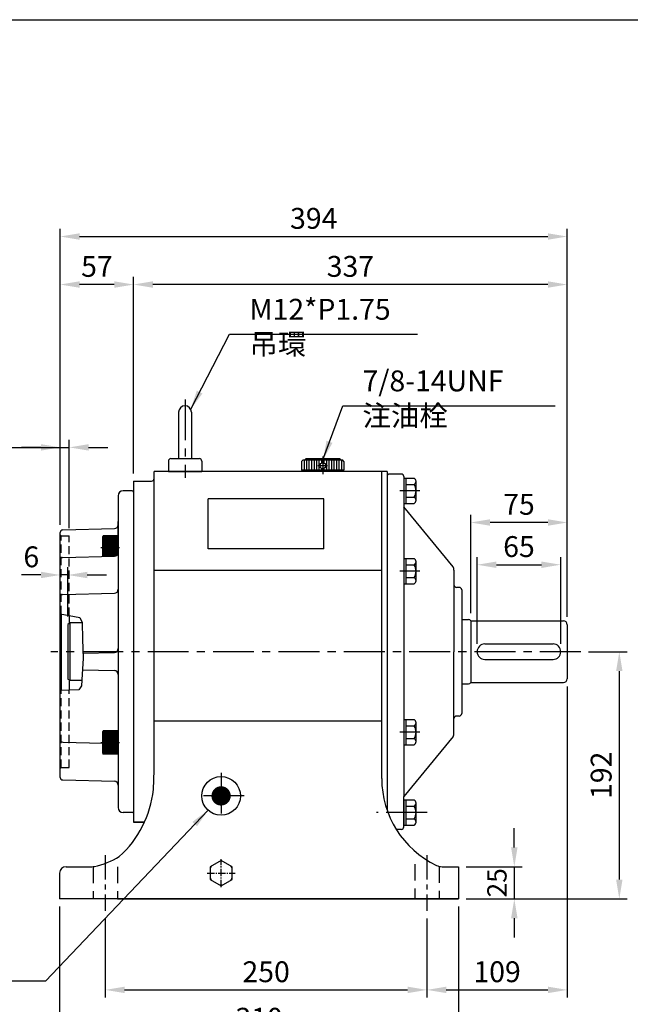
# Model space of a CAD drawing. Units: millimetres. Extents: x 10 to 1618, y 10 to 1180.
# Drawn here: x 481 to 955, y 400 to 1165 of the extents above; entities that cross this region are included whole.
import ezdxf

# ---------------------------------------------------------------- set-up
doc = ezdxf.new("R2010")
doc.units = ezdxf.units.MM
for name, pattern in [('CENTER', [50.8, 31.75, -6.35, 6.35, -6.35]), ('CENTER2', [28.575, 19.05, -3.175, 3.175, -3.175]), ('HIDDEN', [9.525, 6.35, -3.175])]:
    doc.linetypes.add(name, pattern=pattern)
for name, color, linetype in [('BORDER', 5, 'Continuous'), ('CENTER', 6, 'CENTER'), ('DIM', 3, 'Continuous'), ('HACHURE', 1, 'Continuous'), ('HIDDEN', 4, 'HIDDEN'), ('MAIN', 7, 'Continuous')]:
    doc.layers.add(name, color=color, linetype=linetype)
doc.styles.add('CHINA', font='romanc.shx', dxfattribs={"bigfont": 'china.shx'})
doc.dimstyles.new('CHINA', dxfattribs={"dimscale": 6, "dimtxt": 2.7, "dimasz": 2.5, "dimexe": 1, "dimexo": 1, "dimgap": 1, "dimtad": 1, "dimdec": 4, "dimlfac": -1, "dimzin": 9, "dimdsep": 46, "dimtxsty": 'CHINA', "dimcen": 0, "dimclrd": 256, "dimclre": 256, "dimclrt": 256, "dimadec": 0, "dimazin": 0, "dimtfac": 1, "dimtdec": 4, "dimtmove": 0, "dimatfit": 3, "dimfxl": 0, "dimtolj": 1, "dimtzin": 9, "dimarcsym": 0})

# ---------------------------------------------------------------- blocks, each defined once
blk = doc.blocks.new('A$C09EF7716')
at = {"layer": 'CENTER'}
blk.add_line((13, 61), (13, 0), dxfattribs=at)
at = {"layer": 'MAIN'}
for p, q in [((8, 51), (8, 15)), ((18, 51), (18, 15)), ((0, 13), (0, 5)), ((2, 15), (24, 15)), ((26, 13), (26, 5)), ((0, 5), (26, 5))]:
    blk.add_line(p, q, dxfattribs=at)
for centre, radius, start, end in [((13, 51), 5, 0, 180), ((2, 13), 2, 90, 180), ((24, 13), 2, 0, 90)]:
    blk.add_arc(centre, radius, start, end, dxfattribs=at)
blk = doc.blocks.new('A$C145514F5')
at = {"layer": 'CENTER', "linetype": 'CENTER', "ltscale": 0.5}
blk.add_line((0, 9.82), (15.5, 9.82), dxfattribs=at)
at = {"layer": 'MAIN'}
for p, q in [((3, 17.19), (3, 2.45)), ((12.5, 19.63), (4.41, 19.63)), ((11, 0), (11, 19.63)), ((12.5, 0), (12.5, 19.63)), ((11, 14.72), (4.41, 14.72)), ((11, 4.91), (4.41, 4.91)), ((12.5, 0), (4.41, 0))]:
    blk.add_line(p, q, dxfattribs=at)
for centre, radius, start, end in [((5.84, 17.18), 2.84, 120.17232, 239.82768), ((12.24, 9.82), 9.24, 147.90203, 212.09797), ((5.84, 2.45), 2.84, 120.17277, 239.82723)]:
    blk.add_arc(centre, radius, start, end, dxfattribs=at)
blk = doc.blocks.new('A$C41A54FB4')
at = {"layer": 'CENTER', "linetype": 'CENTER2', "ltscale": 0.3}
for p, q in [((10.88, 0), (10.88, 21.76)), ((0, 10.88), (21.76, 10.88))]:
    blk.add_line(p, q, dxfattribs=at)
at = {"layer": 'HACHURE'}
for start, end in [(142.34542, 157.65458), (82.34542, 97.65458), (22.34542, 37.65458), (202.34542, 217.65458), (262.34542, 277.65458), (322.34542, 337.65458)]:
    blk.add_arc((10.88, 10.88), 9.19, start, end, dxfattribs=at)
at = {"layer": 'MAIN'}
blk.add_lwpolyline([(10.88, 20.69), (2.38, 15.79), (2.38, 5.97), (10.88, 1.06), (19.38, 5.97), (19.38, 15.79)], close=True, dxfattribs=at)
blk = doc.blocks.new('*D5')
at = {"layer": 'Defpoints', "color": 0}
for p in [(901.24, 741.64), (836.24, 674.08), (901.24, 674.08)]:
    blk.add_point(p, dxfattribs=at)
at = {"layer": 'DIM', "lineweight": -2}
for p, q in [((836.24, 680.08), (836.24, 747.64)), ((901.24, 680.08), (901.24, 747.64)), ((851.24, 741.64), (886.24, 741.64))]:
    blk.add_line(p, q, dxfattribs=at)
at = {"layer": 'DIM'}
for points in [[(851.24, 744.14), (851.24, 739.14), (836.24, 741.64)], [(886.24, 744.14), (886.24, 739.14), (901.24, 741.64)]]:
    blk.add_solid(points, dxfattribs=at)
at = {"layer": 'DIM', "insert": (868.74, 755.74), "char_height": 16.2, "attachment_point": 5, "style": 'CHINA'}
blk.add_mtext('\\A1;65', dxfattribs=at)
blk = doc.blocks.new('*D6')
at = {"layer": 'Defpoints', "color": 0}
for p in [(831.24, 774.44), (831.24, 698.08), (906.24, 695.08)]:
    blk.add_point(p, dxfattribs=at)
at = {"layer": 'DIM', "lineweight": -2}
for p, q in [((831.24, 704.08), (831.24, 780.44)), ((906.24, 701.08), (906.24, 780.44)), ((891.24, 774.44), (846.24, 774.44))]:
    blk.add_line(p, q, dxfattribs=at)
at = {"layer": 'DIM'}
for points in [[(846.24, 776.94), (846.24, 771.94), (831.24, 774.44)], [(891.24, 776.94), (891.24, 771.94), (906.24, 774.44)]]:
    blk.add_solid(points, dxfattribs=at)
at = {"layer": 'DIM', "insert": (868.74, 788.54), "char_height": 16.2, "attachment_point": 5, "style": 'CHINA'}
blk.add_mtext('\\A1;75', dxfattribs=at)
blk = doc.blocks.new('*D7')
at = {"layer": 'Defpoints', "color": 0}
for p in [(569.24, 959.28), (569.24, 806.58), (906.24, 695.08)]:
    blk.add_point(p, dxfattribs=at)
at = {"layer": 'DIM', "lineweight": -2}
for p, q in [((569.24, 812.58), (569.24, 965.28)), ((906.24, 701.08), (906.24, 965.28)), ((891.24, 959.28), (584.24, 959.28))]:
    blk.add_line(p, q, dxfattribs=at)
at = {"layer": 'DIM'}
for points in [[(584.24, 961.78), (584.24, 956.78), (569.24, 959.28)], [(891.24, 961.78), (891.24, 956.78), (906.24, 959.28)]]:
    blk.add_solid(points, dxfattribs=at)
at = {"layer": 'DIM', "insert": (737.74, 973.38), "char_height": 16.2, "attachment_point": 5, "style": 'CHINA'}
blk.add_mtext('\\A1;337', dxfattribs=at)
blk = doc.blocks.new('*D8')
at = {"layer": 'Defpoints', "color": 0}
for p in [(512.24, 959.28), (569.24, 806.58), (512.24, 766.63)]:
    blk.add_point(p, dxfattribs=at)
at = {"layer": 'DIM', "lineweight": -2}
for p, q in [((512.24, 772.63), (512.24, 965.28)), ((569.24, 812.58), (569.24, 965.28)), ((554.24, 959.28), (527.24, 959.28))]:
    blk.add_line(p, q, dxfattribs=at)
at = {"layer": 'DIM'}
for points in [[(527.24, 961.78), (527.24, 956.78), (512.24, 959.28)], [(554.24, 961.78), (554.24, 956.78), (569.24, 959.28)]]:
    blk.add_solid(points, dxfattribs=at)
at = {"layer": 'DIM', "insert": (540.74, 973.38), "char_height": 16.2, "attachment_point": 5, "style": 'CHINA'}
blk.add_mtext('\\A1;57', dxfattribs=at)
blk = doc.blocks.new('*D9')
at = {"layer": 'Defpoints', "color": 0}
for p in [(906.24, 996.58), (512.24, 766.63), (906.24, 695.08)]:
    blk.add_point(p, dxfattribs=at)
at = {"layer": 'DIM', "lineweight": -2}
for p, q in [((512.24, 772.63), (512.24, 1002.58)), ((906.24, 701.08), (906.24, 1002.58)), ((527.24, 996.58), (891.24, 996.58))]:
    blk.add_line(p, q, dxfattribs=at)
at = {"layer": 'DIM'}
for points in [[(527.24, 999.08), (527.24, 994.08), (512.24, 996.58)], [(891.24, 999.08), (891.24, 994.08), (906.24, 996.58)]]:
    blk.add_solid(points, dxfattribs=at)
at = {"layer": 'DIM', "insert": (709.24, 1010.68), "char_height": 16.2, "attachment_point": 5, "style": 'CHINA'}
blk.add_mtext('\\A1;394', dxfattribs=at)
blk = doc.blocks.new('*D10')
at = {"layer": 'Defpoints', "color": 0}
for p in [(547.24, 472.72), (797.24, 472.72), (797.24, 411.39)]:
    blk.add_point(p, dxfattribs=at)
at = {"layer": 'DIM', "lineweight": -2}
for p, q in [((547.24, 466.72), (547.24, 405.39)), ((797.24, 466.72), (797.24, 405.39)), ((562.24, 411.39), (782.24, 411.39))]:
    blk.add_line(p, q, dxfattribs=at)
at = {"layer": 'DIM'}
for points in [[(562.24, 413.89), (562.24, 408.89), (547.24, 411.39)], [(782.24, 413.89), (782.24, 408.89), (797.24, 411.39)]]:
    blk.add_solid(points, dxfattribs=at)
at = {"layer": 'DIM', "insert": (672.24, 425.49), "char_height": 16.2, "attachment_point": 5, "style": 'CHINA'}
blk.add_mtext('\\A1;250', dxfattribs=at)
blk = doc.blocks.new('*D11')
at = {"layer": 'Defpoints', "color": 0}
for p in [(906.24, 653.08), (797.24, 472.72), (906.24, 411.39)]:
    blk.add_point(p, dxfattribs=at)
at = {"layer": 'DIM', "lineweight": -2}
for p, q in [((906.24, 647.08), (906.24, 405.39)), ((797.24, 466.72), (797.24, 405.39)), ((812.24, 411.39), (891.24, 411.39))]:
    blk.add_line(p, q, dxfattribs=at)
at = {"layer": 'DIM'}
for points in [[(812.24, 413.89), (812.24, 408.89), (797.24, 411.39)], [(891.24, 413.89), (891.24, 408.89), (906.24, 411.39)]]:
    blk.add_solid(points, dxfattribs=at)
at = {"layer": 'DIM', "insert": (851.74, 425.49), "char_height": 16.2, "attachment_point": 5, "style": 'CHINA'}
blk.add_mtext('\\A1;109', dxfattribs=at)
blk = doc.blocks.new('*D12')
at = {"layer": 'Defpoints', "color": 0}
for p in [(511.74, 482.08), (821.74, 482.08), (821.74, 375.26)]:
    blk.add_point(p, dxfattribs=at)
at = {"layer": 'DIM', "lineweight": -2}
for p, q in [((511.74, 476.08), (511.74, 369.26)), ((821.74, 476.08), (821.74, 369.26)), ((526.74, 375.26), (806.74, 375.26))]:
    blk.add_line(p, q, dxfattribs=at)
at = {"layer": 'DIM'}
for points in [[(526.74, 377.76), (526.74, 372.76), (511.74, 375.26)], [(806.74, 377.76), (806.74, 372.76), (821.74, 375.26)]]:
    blk.add_solid(points, dxfattribs=at)
at = {"layer": 'DIM', "insert": (666.74, 389.36), "char_height": 16.2, "attachment_point": 5, "style": 'CHINA'}
blk.add_mtext('\\A1;310', dxfattribs=at)
blk = doc.blocks.new('*D13')
at = {"layer": 'Defpoints', "color": 0}
for p in [(916.8, 674.08), (821.74, 482.08), (946.73, 482.08)]:
    blk.add_point(p, dxfattribs=at)
at = {"layer": 'DIM', "lineweight": -2}
for p, q in [((922.8, 674.08), (952.73, 674.08)), ((946.73, 659.08), (946.73, 497.08)), ((827.74, 482.08), (952.73, 482.08))]:
    blk.add_line(p, q, dxfattribs=at)
at = {"layer": 'DIM'}
for points in [[(944.23, 659.08), (949.23, 659.08), (946.73, 674.08)], [(944.23, 497.08), (949.23, 497.08), (946.73, 482.08)]]:
    blk.add_solid(points, dxfattribs=at)
at = {"layer": 'DIM', "insert": (932.63, 578.08), "char_height": 16.2, "attachment_point": 5, "rotation": 90, "style": 'CHINA'}
blk.add_mtext('\\A1;192', dxfattribs=at)
blk = doc.blocks.new('*D14')
at = {"layer": 'Defpoints', "color": 0}
for p in [(519.24, 832.78), (512.24, 766.63), (519.24, 764.08)]:
    blk.add_point(p, dxfattribs=at)
at = {"layer": 'DIM', "lineweight": -2}
for p, q in [((512.24, 772.63), (512.24, 838.78)), ((519.24, 770.08), (519.24, 838.78)), ((454.81, 832.78), (512.24, 832.78)), ((497.24, 832.78), (482.24, 832.78)), ((512.24, 832.78), (519.24, 832.78)), ((512.24, 832.78), (519.24, 832.78)), ((534.24, 832.78), (549.24, 832.78))]:
    blk.add_line(p, q, dxfattribs=at)
at = {"layer": 'DIM'}
for points in [[(497.24, 835.28), (497.24, 830.28), (512.24, 832.78)], [(534.24, 835.28), (534.24, 830.28), (519.24, 832.78)]]:
    blk.add_solid(points, dxfattribs=at)
at = {"layer": 'DIM', "insert": (466.21, 846.88), "char_height": 16.2, "attachment_point": 5, "style": 'CHINA'}
blk.add_mtext('\\A1;7', dxfattribs=at)
blk = doc.blocks.new('*D22')
at = {"layer": 'Defpoints', "color": 0}
for p in [(512.24, 733.68), (512.24, 721.88), (518.24, 695.33)]:
    blk.add_point(p, dxfattribs=at)
at = {"layer": 'DIM', "lineweight": -2}
for p, q in [((512.24, 727.88), (512.24, 739.68)), ((518.24, 701.33), (518.24, 739.68)), ((497.24, 733.68), (482.24, 733.68)), ((518.24, 733.68), (512.24, 733.68)), ((533.24, 733.68), (548.24, 733.68))]:
    blk.add_line(p, q, dxfattribs=at)
at = {"layer": 'DIM'}
for points in [[(497.24, 736.18), (497.24, 731.18), (512.24, 733.68)], [(533.24, 736.18), (533.24, 731.18), (518.24, 733.68)]]:
    blk.add_solid(points, dxfattribs=at)
at = {"layer": 'DIM', "insert": (489.74, 747.78), "char_height": 16.2, "attachment_point": 5, "style": 'CHINA'}
blk.add_mtext('\\A1;6', dxfattribs=at)
blk = doc.blocks.new('A$C1B0D3765')
at = {"layer": 'CENTER', "ltscale": 0.5}
blk.add_line((0, 9), (14.68, 9), dxfattribs=at)
at = {"layer": 'HACHURE', "ltscale": 0.04}
for p, q in [((1.98, 17.5), (13.58, 17.5)), ((1.98, 17), (13.58, 17)), ((1.98, 16.5), (13.58, 16.5)), ((1.98, 16), (13.58, 16)), ((1.98, 15), (13.58, 15)), ((1.98, 14), (13.58, 14)), ((1.98, 13), (13.58, 13)), ((1.98, 12), (13.58, 12)), ((1.98, 11), (13.58, 11)), ((1.98, 10), (13.58, 10)), ((1.98, 8), (13.58, 8)), ((1.98, 7), (13.58, 7)), ((1.98, 6), (13.58, 6)), ((1.98, 5), (13.58, 5)), ((1.98, 4), (13.58, 4)), ((1.98, 3), (13.58, 3)), ((1.98, 2), (13.58, 2)), ((1.98, 1.5), (13.58, 1.5)), ((1.98, 1), (13.58, 1)), ((1.98, 0.5), (13.58, 0.5))]:
    blk.add_line(p, q, dxfattribs=at)
at = {"layer": 'MAIN'}
for p, q in [((1.58, 17.3), (1.98, 18)), ((1.58, 0.7), (1.58, 17.3)), ((13.58, 18), (1.98, 18)), ((1.98, 0), (1.98, 18)), ((13.58, 0), (13.58, 18)), ((1.58, 0.7), (1.98, 0)), ((13.58, 0), (1.98, 0))]:
    blk.add_line(p, q, dxfattribs=at)
blk = doc.blocks.new('A$C0EBE539A')
at = {"layer": 'CENTER'}
blk.add_line((16.5, 13.76), (16.5, 0), dxfattribs=at)
at = {"layer": 'CENTER', "ltscale": 0.5}
blk.add_line((20.32, 6.52), (12.78, 6.52), dxfattribs=at)
at = {"layer": 'HACHURE', "color": 1}
for p, q in [((1.94, 10.78), (1.94, 3.02)), ((3.88, 10.78), (3.88, 3.02)), ((5.82, 10.78), (5.82, 3.02)), ((7.76, 10.78), (7.76, 3.02)), ((9.71, 10.78), (9.71, 3.02)), ((11.65, 10.78), (11.65, 3.02)), ((13.59, 10.78), (13.59, 3.02)), ((15.53, 10.78), (15.53, 8.55)), ((17.47, 10.78), (17.47, 8.55)), ((19.41, 10.78), (19.41, 3.02)), ((21.35, 10.78), (21.35, 3.02)), ((23.29, 10.78), (23.29, 3.02)), ((25.24, 10.78), (25.24, 3.02)), ((27.18, 10.78), (27.18, 3.02)), ((29.12, 10.78), (29.12, 3.02)), ((31.06, 10.78), (31.06, 3.02)), ((15.53, 4.49), (15.53, 3.02)), ((17.47, 4.49), (17.47, 3.02))]:
    blk.add_line(p, q, dxfattribs=at)
at = {"layer": 'MAIN'}
for p, q in [((0, 9.81), (0.97, 10.78)), ((32.03, 10.78), (0.97, 10.78)), ((29.6, 11.75), (3.4, 11.75)), ((33, 9.81), (32.03, 10.78)), ((33, 3.02), (0, 3.02)), ((5.57, 2.05), (5.57, 3.02)), ((27.43, 2.05), (5.57, 2.05)), ((27.43, 2.05), (27.43, 3.02))]:
    blk.add_line(p, q, dxfattribs=at)
at = {"layer": 'MAIN', "color": 7}
for p, q in [((0, 9.81), (0, 3.02)), ((33, 9.81), (33, 3.02))]:
    blk.add_line(p, q, dxfattribs=at)
at = {"layer": 'MAIN'}
blk.add_circle((16.5, 6.52), 2.25, dxfattribs=at)
for centre, start, end in [((3.4, 10.78), 90, 180), ((29.6, 10.78), 0, 90)]:
    blk.add_arc(centre, 0.971, start, end, dxfattribs=at)
blk = doc.blocks.new('*D39')
at = {"layer": 'Defpoints', "color": 0}
for p in [(821.74, 507.08), (821.74, 482.08), (865.12, 482.08)]:
    blk.add_point(p, dxfattribs=at)
at = {"layer": 'DIM', "lineweight": -2}
for p, q in [((865.12, 522.08), (865.12, 537.08)), ((827.74, 507.08), (871.12, 507.08)), ((865.12, 507.08), (865.12, 482.08)), ((827.74, 482.08), (871.12, 482.08)), ((865.12, 467.08), (865.12, 452.08))]:
    blk.add_line(p, q, dxfattribs=at)
at = {"layer": 'DIM'}
for points in [[(862.62, 522.08), (867.62, 522.08), (865.12, 507.08)], [(862.62, 467.08), (867.62, 467.08), (865.12, 482.08)]]:
    blk.add_solid(points, dxfattribs=at)
at = {"layer": 'DIM', "insert": (851.62, 494.58), "char_height": 15, "attachment_point": 5, "rotation": 90, "style": 'CHINA'}
blk.add_mtext('\\A1;25', dxfattribs=at)
blk = doc.blocks.new('A$C5FE146E2')
at = {"layer": 'MAIN'}
blk.add_blockref('A$C0EBE539A', (-16.5, -2.05), dxfattribs=at)
at = {"layer": 'DIM', "char_height": 16.2, "attachment_point": 7, "style": 'CHINA'}
for s, insert in [('M12*P1.75\\P  吊環', (-56.94, 85.82)), ('7/8-14UNF\\P  注油栓', (30.91, 30.19))]:
    blk.add_mtext(s, dxfattribs=dict(at, insert=insert))
at = {"layer": 'DIM', "annotation_type": 0, "has_hookline": 1, "hookline_direction": 0}
for points, text_width in [([(-102.59, 48.35), (-72.34, 106.74), (-57.34, 106.74)], 124.97), ([(0.14, 8.96), (15.51, 51.1), (30.51, 51.1)], 144.26)]:
    blk.add_leader(points, dimstyle='CHINA', override={"dimgap": 1, "dimtad": 1}, dxfattribs=dict(at, text_width=text_width))

msp = doc.modelspace()

# ---------------------------------------------------------------- linework, layer by layer
at = {"layer": 'BORDER'}
msp.add_line((16, 1165), (1570, 1165), dxfattribs=at)
at = {"layer": 'CENTER', "ltscale": 0.5}
msp.add_line((543.6571, 755.10052), (558.33812, 755.10052), dxfattribs=at)
at = {"layer": 'CENTER'}
for p, q in [((916.79781, 674.08044), (504.82815, 674.08044)), ((637.23661, 580.08044), (637.23661, 544.08044)), ((655.23661, 562.08044), (619.23661, 562.08044)), ((797.32955, 549.08044), (758.14181, 549.08044))]:
    msp.add_line(p, q, dxfattribs=at)
at = {"layer": 'CENTER', "ltscale": 0.6}
for p, q in [((547.23661, 516.09884), (547.23661, 472.71679)), ((797.23661, 516.09884), (797.23661, 472.71679))]:
    msp.add_line(p, q, dxfattribs=at)
at = {"layer": 'DIM'}
for p, q in [((512.23661, 703.41853), (527.54594, 700.55011)), ((527.54594, 700.55011), (529.28921, 696.84835)), ((529.28921, 696.84835), (529.45276, 683.93734)), ((529.45276, 683.93734), (529.91651, 668.87629)), ((529.91651, 668.87629), (529.22088, 656.59575)), ((529.22088, 656.59575), (528.75713, 647.55912)), ((526.67025, 644.37402), (512.23661, 643.89324)), ((528.75713, 647.55912), (526.67025, 644.37402))]:
    msp.add_line(p, q, dxfattribs=at)
at = {"layer": 'DIM', "const_width": 7.5}
msp.add_lwpolyline([(633.48661, 562.08044, 1), (640.98661, 562.08044, 1)], format="xyb", close=True, dxfattribs=at)
at = {"layer": 'HACHURE', "linetype": 'HIDDEN'}
for p, q in [((512.94372, 703.28605), (512.94372, 764.08044)), ((512.94372, 584.08044), (512.94372, 643.9168))]:
    msp.add_line(p, q, dxfattribs=at)
at = {"layer": 'HACHURE', "ltscale": 0.04}
for p, q in [((545.64076, 763.60052), (557.23661, 763.60052)), ((545.64076, 763.10052), (557.23661, 763.10052)), ((545.64076, 762.60052), (557.23661, 762.60052)), ((545.64076, 762.10052), (557.23661, 762.10052)), ((545.64076, 761.10052), (557.23661, 761.10052)), ((545.64076, 760.10052), (557.23661, 760.10052)), ((545.64076, 759.10052), (557.23661, 759.10052)), ((545.64076, 758.10052), (557.23661, 758.10052)), ((545.64076, 757.10052), (557.23661, 757.10052)), ((545.64076, 756.10052), (557.23661, 756.10052)), ((545.64076, 754.10052), (557.23661, 754.10052)), ((545.64076, 753.10052), (557.23661, 753.10052)), ((545.64076, 752.10052), (557.23661, 752.10052)), ((545.64076, 751.10052), (557.23661, 751.10052)), ((545.64076, 750.10052), (556.96569, 750.10052)), ((545.64076, 749.10052), (556.22563, 749.10052))]:
    msp.add_line(p, q, dxfattribs=at)
at = {"layer": 'HACHURE'}
msp.add_line((512.94372, 703.28605), (512.94372, 643.9168), dxfattribs=at)
at = {"layer": 'HIDDEN'}
for p, q in [((512.94372, 764.08044), (512.23661, 764.78754)), ((512.94372, 764.08044), (519.23661, 764.08044)), ((519.23661, 702.10698), (519.23661, 764.08044)), ((519.23661, 584.08044), (519.23661, 644.12641)), ((512.94372, 584.08044), (512.23661, 583.37333)), ((512.94372, 584.08044), (519.23661, 584.08044))]:
    msp.add_line(p, q, dxfattribs=at)
at = {"layer": 'HIDDEN', "ltscale": 2}
for p, q in [((537.73661, 507.08044), (537.73661, 482.08044)), ((556.73661, 507.08044), (556.73661, 482.08044)), ((787.73661, 509.08044), (787.73661, 482.08044)), ((806.73661, 507.32312), (806.73661, 482.08044))]:
    msp.add_line(p, q, dxfattribs=at)
at = {"layer": 'MAIN'}
for p, q in [((766.23661, 814.08044), (585.23661, 814.08044)), ((762.08745, 575.61771), (762.08745, 814.08044)), ((766.23661, 814.08044), (766.23661, 551.02996)), ((766.23661, 814.08044), (766.23661, 804.08044)), ((777.23661, 812.08044), (768.23661, 812.08044)), ((569.23661, 806.58044), (583.23661, 806.58044)), ((766.23661, 810.08044), (766.23661, 789.08044)), ((779.23661, 810.08044), (779.23661, 561.58044)), ((568.23661, 799.08044), (561.23661, 799.08044)), ((557.23661, 795.08044), (557.23661, 553.08044)), ((717.08745, 792.76673), (627.08745, 792.76673)), ((627.08745, 753.87586), (627.08745, 792.76673)), ((717.08745, 753.87586), (717.08745, 792.76673)), ((817.48925, 739.99069), (779.23661, 786.58044)), ((557.23661, 757.13417), (557.23661, 775.13417)), ((557.23661, 757.13417), (557.23661, 775.13417)), ((512.23661, 674.08044), (512.23661, 766.63212)), ((514.18426, 768.63144), (554.31515, 769.6823)), ((545.23661, 763.40052), (545.64076, 764.10052)), ((545.23661, 748.10967), (545.23661, 763.40052)), ((557.23661, 764.10052), (545.64076, 764.10052)), ((545.64076, 748.12025), (545.64076, 764.10052)), ((717.08745, 753.87586), (627.08745, 753.87586)), ((514.18426, 747.29653), (554.31515, 748.3474)), ((762.08745, 737.08044), (585.23661, 737.08044)), ((818.23661, 737.36103), (818.23661, 674.08044)), ((514.18426, 718.49731), (554.31515, 719.54818)), ((822.23661, 724.08044), (820.23661, 724.08044)), ((824.23661, 722.08044), (824.23661, 674.08044)), ((519.87492, 696.48044), (518.23661, 695.33329)), ((519.23661, 702.10698), (519.23661, 696.03349)), ((529.29387, 696.48044), (519.87492, 696.48044)), ((824.23661, 698.98044), (829.56629, 698.98044)), ((831.23661, 698.08044), (831.23661, 650.08044)), ((831.23661, 698.08044), (903.23661, 698.08044)), ((518.23661, 695.33329), (518.23661, 652.82759)), ((906.23661, 695.08044), (906.23661, 653.08044)), ((512.23661, 576.4559), (512.23661, 674.08044)), ((529.7911, 672.94933), (554.31515, 673.59151)), ((818.23661, 610.79984), (818.23661, 674.08044)), ((824.23661, 674.08044), (824.23661, 626.08044)), ((842.23661, 680.08044), (895.23661, 680.08044)), ((842.23661, 668.08044), (895.23661, 668.08044)), ((529.4167, 660.05262), (554.31515, 659.40063)), ((519.87492, 651.68044), (518.23661, 652.82759)), ((519.23661, 652.12738), (519.23661, 644.12641)), ((528.96863, 651.68044), (519.87492, 651.68044)), ((824.23661, 649.18044), (829.56629, 649.18044)), ((831.23661, 650.08044), (903.23661, 650.08044)), ((762.08745, 620.08044), (585.23661, 620.08044)), ((822.23661, 624.08044), (820.23661, 624.08044)), ((817.48925, 608.17019), (779.23661, 561.58044)), ((514.18426, 603.77702), (545.23661, 602.96389)), ((584.5747, 566.93679), (585.23661, 582.08044)), ((514.18426, 574.45659), (554.31515, 573.40572)), ((779.23661, 538.08044), (779.23661, 561.58044)), ((568.23661, 549.08044), (561.23661, 549.08044)), ((569.23661, 541.58044), (577.71412, 541.58044)), ((577.71412, 541.58044), (569.23661, 541.58044)), ((777.23661, 536.08044), (773.36799, 536.08044)), ((516.73661, 507.08044), (536.81448, 507.08044)), ((808.9263, 507.08044), (821.73661, 507.08044)), ((821.73661, 507.08044), (821.73661, 482.08044)), ((511.73661, 502.08044), (511.73661, 482.08044)), ((821.73661, 482.08044), (511.73661, 482.08044)), ((556.73661, 482.08044), (821.73661, 482.08044))]:
    msp.add_line(p, q, dxfattribs=at)
at = {"layer": 'MAIN', "color": 7}
for p, q in [((585.23661, 674.08044), (585.23661, 814.08044)), ((585.23661, 582.08044), (585.23661, 814.08044)), ((569.23661, 806.58044), (569.23661, 541.58044))]:
    msp.add_line(p, q, dxfattribs=at)
at = {"layer": 'MAIN', "color": 1}
msp.add_line((519.87492, 651.68044), (519.87492, 696.48044), dxfattribs=at)
at = {"layer": 'MAIN'}
msp.add_circle((637.23661, 562.08044), 15, dxfattribs=at)
for centre, radius, start, end in [((768.23661, 810.08044), 2, 90, 180), ((777.23661, 810.08044), 2, 0, 90), ((583.23661, 808.58044), 2, 270, 0), ((561.23661, 795.08044), 4, 90, 180), ((568.23661, 798.08044), 1, 0, 90), ((554.23661, 772.68128), 3, 271.5, 0), ((514.23661, 766.63212), 2, 91.5, 180), ((554.23661, 751.34637), 3, 271.5, 0), ((514.23661, 745.29722), 2, 91.5, 180), ((813.23661, 737.36103), 5, 0, 31.73095726), ((554.23661, 722.54715), 3, 271.5, 0), ((820.23661, 726.08044), 2, 180, 270), ((822.23661, 722.08044), 2, 0, 90), ((514.23661, 716.498), 2, 91.5, 180), ((829.56629, 696.98044), 2, 33.36701297, 90), ((903.23661, 695.08044), 3, 0, 90), ((554.23661, 676.59048), 3, 271.5, 0), ((554.23661, 676.59048), 3, 271.5, 0), ((842.23661, 674.08044), 6, 90, 270), ((895.23661, 674.08044), 6, 270, 90), ((554.23661, 656.40166), 3, 0, 88.5), ((903.23661, 653.08044), 3, 270, 0), ((829.56629, 651.18044), 2, 270, 326.63298703), ((820.23661, 622.08044), 2, 90, 180), ((822.23661, 626.08044), 2, 270, 0), ((514.23661, 605.77634), 2, 180, 268.5), ((813.23661, 610.79984), 5, 328.26904274, 0), ((514.23661, 576.4559), 2, 180, 268.5), ((837.01501, 575.61771), 74.92756, 180, 244.36629857), ((554.23661, 570.40675), 3, 0, 88.5), ((504.5138, 574.99228), 80.46513, 311.7875616, 354.25441038), ((561.23661, 553.08044), 4, 180, 270), ((568.23661, 550.08044), 1, 270, 0), ((777.23661, 538.08044), 2, 270, 0), ((527.87908, 562.7194), 56.50545, 281.077506, 302.37261613), ((516.73661, 502.08044), 5, 90, 180), ((536.81448, 517.08044), 10, 270, 281.077506), ((808.9263, 517.08044), 10, 244.36629857, 270)]:
    msp.add_arc(centre, radius, start, end, dxfattribs=at)

# ---------------------------------------------------------------- block references
at = {"layer": 'DIM'}
for name, p in [('A$C5FE146E2', (716.23661, 814.08044)), ('A$C1B0D3765', (543.65711, 594.50615))]:
    msp.add_blockref(name, p, dxfattribs=at)
at = {"layer": 'DIM', "rotation": 180}
for p in [(791.73661, 808.89559), (791.73661, 746.39559), (791.73661, 621.39559), (791.73661, 558.89559)]:
    msp.add_blockref('A$C145514F5', p, dxfattribs=at)
at = {"layer": 'MAIN'}
for name, p in [('A$C09EF7716', (596.23661, 809.08044)), ('A$C41A54FB4', (626.35887, 491.20269))]:
    msp.add_blockref(name, p, dxfattribs=at)

# ---------------------------------------------------------------- dimensions: what is measured, and where the dimension line sits
at = {"layer": 'DIM'}
for base, p1, p2, picture, middle in [((906.23661, 996.57963), (512.23661, 766.63212), (906.23661, 695.08044), '*D9', (709.23661, 1010.67963)), ((512.23661, 959.28341), (569.23661, 806.58044), (512.23661, 766.63212), '*D8', (540.73661, 973.38341)), ((569.23661, 959.28341), (906.23661, 695.08044), (569.23661, 806.58044), '*D7', (737.73661, 973.38341)), ((831.23661, 774.43692), (906.23661, 695.08044), (831.23661, 698.08044), '*D6', (868.73661, 788.53692)), ((901.23661, 741.63747), (836.23661, 674.08044), (901.23661, 674.08044), '*D5', (868.73661, 755.73747)), ((906.23661, 411.39251), (797.23661, 472.71679), (906.23661, 653.08044), '*D11', (851.73661, 425.49251)), ((821.73661, 375.2631), (511.73661, 482.08044), (821.73661, 482.08044), '*D12', (666.73661, 389.3631)), ((797.23661, 411.39251), (547.23661, 472.71679), (797.23661, 472.71679), '*D10', (672.23661, 425.49251))]:
    dim = msp.add_linear_dim(base=base, p1=p1, p2=p2, dimstyle='CHINA', dxfattribs=at)
    dim.commit()
    dim.dimension.update_dxf_attribs({"geometry": picture, "text_midpoint": middle})
for base, p1, p2, picture, middle in [((519.23661, 832.77981), (512.23661, 766.63212), (519.23661, 764.08044), '*D14', (466.20804, 832.77981)), ((512.23661, 733.68324), (518.23661, 695.33329), (512.23661, 721.87848), '*D22', (489.73661, 733.68324))]:
    dim = msp.add_linear_dim(base=base, p1=p1, p2=p2, dimstyle='CHINA', override={"dimtmove": 1}, dxfattribs=at)
    dim.commit()
    dim.dimension.update_dxf_attribs({"geometry": picture, "text_midpoint": middle, "dimtype": 160})
dim = msp.add_linear_dim(base=(946.73322, 482.08044), p1=(916.79781, 674.08044), p2=(821.73661, 482.08044), angle=90, dimstyle='CHINA', dxfattribs=at)
dim.commit()
dim.dimension.update_dxf_attribs({"geometry": '*D13', "text_midpoint": (932.63322, 578.08044)})
dim = msp.add_linear_dim(base=(865.12118, 482.08044), p1=(821.73661, 507.08044), p2=(821.73661, 482.08044), angle=90, dimstyle='CHINA', override={"dimtxt": 2.5}, dxfattribs=at)
dim.commit()
dim.dimension.update_dxf_attribs({"geometry": '*D39', "text_midpoint": (865.12118, 494.58044), "dimtype": 160})

# ---------------------------------------------------------------- leaders
at = {"layer": 'DIM', "annotation_type": 0, "has_hookline": 1, "hookline_direction": 1, "text_width": 80.42143}
msp.add_leader([(627.07165, 551.04986), (500.87173, 418.21915), (485.87173, 418.21915)], dimstyle='CHINA', override={"dimgap": 1, "dimtad": 1}, dxfattribs=at)

doc.saveas('drawing.dxf')
